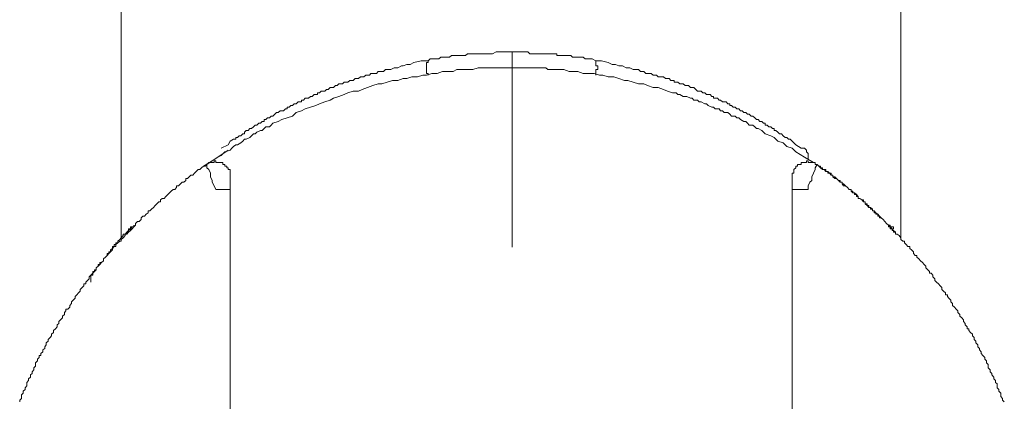
# Model space of a CAD drawing. Units: inches. Extents: x 144.9 to 223.4, y -283.8 to -218.2.
# Drawn here: x 205.1 to 207, y -244.6 to -243.8 of the extents above; entities that cross this region are included whole.
import ezdxf

# ---------------------------------------------------------------- set-up
doc = ezdxf.new("R2010")
doc.units = ezdxf.units.IN
doc.header["$MEASUREMENT"] = 0
doc.linetypes.add('AI-Linetype-5', pattern=[0.705556, 0.352778, -0.352778])
doc.layers.add('图层 1', color=7, linetype='Continuous')

msp = doc.modelspace()

# ---------------------------------------------------------------- linework, layer by layer
at = {"layer": '图层 1', "color": 7, "linetype": 'AI-Linetype-5', "lineweight": 9}
msp.add_lwpolyline([(206.0064, -249.9265), (206.0064, -222.9132)], dxfattribs=at)
at = {"layer": '图层 1', "color": 7, "lineweight": 9}
for points in [[(205.2474, -241.0378), (205.2474, -244.2635)], [(206.7619, -244.2669), (206.7619, -241.1594)], [(205.8438, -243.9197), (205.8472, -243.9162), (205.8541, -243.9162), (205.8575, -243.9162), (205.8644, -243.9162), (205.8679, -243.9128), (205.8713, -243.9128), (205.8748, -243.9128), (205.8782, -243.9128), (205.8817, -243.9128), (205.8851, -243.9128), (205.8886, -243.9097), (205.892, -243.9097), (205.8954, -243.9097), (205.8989, -243.9097), (205.9023, -243.9097), (205.9058, -243.9097), (205.9092, -243.9097), (205.9127, -243.9097), (205.9161, -243.9097), (205.9199, -243.9062), (205.9237, -243.9062), (205.9264, -243.9062), (205.9302, -243.9062), (205.9337, -243.9062), (205.9371, -243.9062), (205.9406, -243.9062), (205.9444, -243.9062), (205.9478, -243.9062), (205.9509, -243.9062), (205.9547, -243.9062), (205.9581, -243.9062), (205.9612, -243.9062), (205.9647, -243.9062), (205.9685, -243.9062), (205.9754, -243.9024), (205.9788, -243.9024), (205.9857, -243.9024), (205.9891, -243.9024), (205.996, -243.9024), (206.0064, -243.9024)], [(206.169, -243.9197), (206.1624, -243.9162), (206.159, -243.9162), (206.1518, -243.9162), (206.1483, -243.9162), (206.1449, -243.9128), (206.1414, -243.9128), (206.138, -243.9128), (206.1345, -243.9128), (206.1311, -243.9128), (206.1276, -243.9128), (206.1242, -243.9128), (206.1208, -243.9097), (206.1173, -243.9097), (206.1139, -243.9097), (206.1104, -243.9097), (206.107, -243.9097), (206.1035, -243.9097), (206.1001, -243.9097), (206.0966, -243.9097), (206.0932, -243.9097), (206.0932, -243.9062), (206.0894, -243.9062), (206.0863, -243.9062), (206.0829, -243.9062), (206.0794, -243.9062), (206.076, -243.9062), (206.0722, -243.9062), (206.0687, -243.9062), (206.0653, -243.9062), (206.0615, -243.9062), (206.0584, -243.9062), (206.0553, -243.9062), (206.0515, -243.9062), (206.0477, -243.9062), (206.0446, -243.9062), (206.0412, -243.9062), (206.0374, -243.9024), (206.0308, -243.9024), (206.0274, -243.9024), (206.0202, -243.9024), (206.0167, -243.9024), (206.0064, -243.9024)], [(206.0064, -243.9024), (206.0064, -243.93)], [(205.4414, -244.0898), (205.4552, -244.0829), (205.4589, -244.0761), (205.4655, -244.0723), (205.4696, -244.0723), (205.4696, -244.0688), (205.4731, -244.0688), (205.4762, -244.0654), (205.4796, -244.0654), (205.4834, -244.0619), (205.4869, -244.0619), (205.4869, -244.0585), (205.49, -244.0554), (205.4937, -244.0554), (205.4972, -244.0516), (205.5006, -244.0516), (205.5041, -244.0482), (205.5075, -244.0447), (205.511, -244.0447), (205.5144, -244.0413), (205.5179, -244.0413), (205.5213, -244.0378), (205.5248, -244.0378), (205.5248, -244.034), (205.5282, -244.034), (205.5316, -244.0309), (205.5351, -244.0309), (205.5385, -244.0275), (205.542, -244.0275), (205.5454, -244.0237), (205.5489, -244.0206), (205.5523, -244.0206), (205.5561, -244.0168), (205.5592, -244.0168), (205.5626, -244.0168), (205.5661, -244.0134), (205.5699, -244.0134), (205.5699, -244.0099), (205.5733, -244.0099), (205.5768, -244.0065), (205.5799, -244.0065), (205.5833, -244.0034), (205.5868, -244.0034), (205.5909, -243.9996), (205.594, -243.9996), (205.5974, -243.9996), (205.5974, -243.9961), (205.6012, -243.9961), (205.6047, -243.9927), (205.6081, -243.9927), (205.6112, -243.9927), (205.615, -243.9892), (205.6185, -243.9892), (205.6219, -243.9855), (205.6253, -243.9855), (205.6288, -243.9855), (205.6288, -243.982), (205.6322, -243.982), (205.6357, -243.9786), (205.6391, -243.9786), (205.6426, -243.9786), (205.646, -243.9758), (205.6495, -243.9758), (205.6529, -243.972), (205.6564, -243.972), (205.6598, -243.972), (205.6632, -243.9682), (205.6667, -243.9682), (205.6701, -243.9648), (205.6736, -243.9648), (205.6774, -243.9648), (205.6805, -243.9617), (205.6839, -243.9617), (205.6874, -243.9617), (205.6911, -243.9579), (205.6946, -243.9579), (205.698, -243.9579), (205.7018, -243.9544), (205.7049, -243.9544), (205.7084, -243.9544), (205.7118, -243.951), (205.7153, -243.951), (205.7187, -243.951), (205.7225, -243.9476), (205.7259, -243.9476), (205.7294, -243.9476), (205.7321, -243.9445), (205.7359, -243.9445), (205.7397, -243.9445), (205.7432, -243.9445), (205.7466, -243.9407), (205.7501, -243.9407), (205.7535, -243.9407), (205.7569, -243.9407), (205.7604, -243.9369), (205.7638, -243.9369), (205.7707, -243.9369), (205.7776, -243.9338), (205.7845, -243.9338), (205.7914, -243.93), (205.7948, -243.93), (205.8021, -243.9272), (205.8086, -243.9272), (205.8155, -243.9234), (205.8296, -243.9197), (205.8438, -243.9197)], [(205.8438, -243.9197), (205.8438, -243.9234), (205.84, -243.9234), (205.84, -243.9272), (205.84, -243.93), (205.84, -243.9338), (205.84, -243.9369), (205.84, -243.9407), (205.84, -243.9445), (205.8438, -243.9445), (205.8438, -243.9476)], [(206.5679, -244.0898), (206.5576, -244.0829), (206.5504, -244.0761), (206.5469, -244.0723), (206.5438, -244.0723), (206.54, -244.0688), (206.5369, -244.0688), (206.5331, -244.0654), (206.53, -244.0619), (206.5262, -244.0619), (206.5225, -244.0585), (206.519, -244.0554), (206.5156, -244.0554), (206.5156, -244.0516), (206.5125, -244.0516), (206.509, -244.0482), (206.5052, -244.0482), (206.5018, -244.0447), (206.4983, -244.0447), (206.4983, -244.0413), (206.4949, -244.0413), (206.4914, -244.0378), (206.488, -244.0378), (206.4846, -244.034), (206.4811, -244.034), (206.478, -244.0309), (206.4742, -244.0275), (206.4708, -244.0275), (206.4673, -244.0237), (206.4639, -244.0237), (206.4604, -244.0206), (206.457, -244.0206), (206.4535, -244.0168), (206.4501, -244.0168), (206.4467, -244.0134), (206.4432, -244.0134), (206.4398, -244.0099), (206.436, -244.0099), (206.4329, -244.0065), (206.4294, -244.0065), (206.4294, -244.0034), (206.4256, -244.0034), (206.4222, -243.9996), (206.4188, -243.9996), (206.4153, -243.9996), (206.4115, -243.9961), (206.4088, -243.9961), (206.4053, -243.9927), (206.4012, -243.9927), (206.3977, -243.9927), (206.3977, -243.9892), (206.3943, -243.9892), (206.3912, -243.9855), (206.3874, -243.9855), (206.3843, -243.9855), (206.3809, -243.982), (206.3771, -243.982), (206.3736, -243.9786), (206.3702, -243.9786), (206.3667, -243.9786), (206.3633, -243.9758), (206.3598, -243.972), (206.3564, -243.972), (206.353, -243.972), (206.3495, -243.9682), (206.3461, -243.9682), (206.3426, -243.9682), (206.3388, -243.9648), (206.3357, -243.9648), (206.3323, -243.9648), (206.3288, -243.9617), (206.3254, -243.9617), (206.3216, -243.9617), (206.3216, -243.9579), (206.3182, -243.9579), (206.3147, -243.9579), (206.3116, -243.9544), (206.3082, -243.9544), (206.3047, -243.9544), (206.3009, -243.951), (206.2975, -243.951), (206.294, -243.951), (206.2903, -243.951), (206.2872, -243.9476), (206.284, -243.9476), (206.2803, -243.9476), (206.2768, -243.9445), (206.273, -243.9445), (206.2696, -243.9445), (206.2661, -243.9445), (206.2627, -243.9407), (206.2592, -243.9407), (206.2558, -243.9407), (206.2524, -243.9369), (206.2489, -243.9369), (206.242, -243.9369), (206.2351, -243.9338), (206.2282, -243.9338), (206.2213, -243.93), (206.2141, -243.93), (206.2076, -243.9272), (206.2007, -243.9272), (206.1934, -243.9234), (206.18, -243.9197), (206.169, -243.9197)], [(206.169, -243.9476), (206.169, -243.9445), (206.169, -243.9407), (206.169, -243.9369), (206.1728, -243.9369), (206.1728, -243.9338), (206.1728, -243.93), (206.169, -243.93), (206.169, -243.9272), (206.169, -243.9234), (206.169, -243.9197)], [(205.4069, -244.1246), (205.4242, -244.114), (205.4348, -244.1071), (205.4414, -244.104), (205.4483, -244.0964), (205.4589, -244.0933), (205.4624, -244.0898), (205.4655, -244.0864), (205.4696, -244.0829), (205.4731, -244.0829), (205.4796, -244.0792), (205.4834, -244.0761), (205.4869, -244.0723), (205.49, -244.0723), (205.4972, -244.0688), (205.5006, -244.0654), (205.5041, -244.0619), (205.5075, -244.0619), (205.511, -244.0585), (205.5179, -244.0554), (205.5213, -244.0554), (205.5248, -244.0516), (205.5282, -244.0482), (205.5351, -244.0482), (205.5385, -244.0447), (205.542, -244.0413), (205.5523, -244.0378), (205.5592, -244.034), (205.5699, -244.0309), (205.5799, -244.0275), (205.5868, -244.0206), (205.5974, -244.0168), (205.6047, -244.0134), (205.615, -244.0099), (205.6253, -244.0065), (205.6322, -244.0034), (205.6426, -243.9996), (205.6529, -243.9961), (205.6598, -243.9927), (205.6701, -243.9892), (205.6805, -243.9855), (205.6874, -243.982), (205.698, -243.9786), (205.7084, -243.9786), (205.7153, -243.9758), (205.7259, -243.972), (205.7359, -243.9682), (205.7466, -243.9648), (205.7535, -243.9648), (205.7638, -243.9617), (205.7742, -243.9579), (205.7845, -243.9579), (205.7948, -243.9544), (205.8021, -243.9544), (205.8121, -243.951), (205.8231, -243.951), (205.8331, -243.9476), (205.84, -243.9476), (205.8507, -243.9445), (205.861, -243.9445), (205.8713, -243.9407), (205.8817, -243.9407), (205.892, -243.9407), (205.8989, -243.9369), (205.9092, -243.9369), (205.9199, -243.9369), (205.9302, -243.9369), (205.9406, -243.9338), (205.9509, -243.9338), (205.9581, -243.9338), (205.9685, -243.9338), (205.9788, -243.9338), (205.9891, -243.9338), (205.9995, -243.9338), (206.0098, -243.9338), (206.0167, -243.9338), (206.0274, -243.9338), (206.0374, -243.9338), (206.0446, -243.9338), (206.0477, -243.9338), (206.0515, -243.9338), (206.0584, -243.9338), (206.0615, -243.9338), (206.0687, -243.9338), (206.0722, -243.9338), (206.076, -243.9369), (206.0863, -243.9369), (206.0966, -243.9369), (206.107, -243.9369), (206.1173, -243.9407), (206.1276, -243.9407), (206.1345, -243.9407), (206.1449, -243.9445), (206.1555, -243.9445), (206.1659, -243.9445), (206.1766, -243.9476), (206.1831, -243.9476), (206.1934, -243.951), (206.2041, -243.951), (206.2141, -243.9544), (206.2248, -243.9579), (206.2317, -243.9579), (206.242, -243.9617), (206.2524, -243.9648), (206.2627, -243.9648), (206.2696, -243.9682), (206.2803, -243.972), (206.2903, -243.972), (206.3009, -243.9758), (206.3082, -243.9786), (206.3182, -243.982), (206.3254, -243.982), (206.3288, -243.9855), (206.3323, -243.9855), (206.3388, -243.9892), (206.3426, -243.9892), (206.3461, -243.9892), (206.353, -243.9927), (206.3564, -243.9927), (206.3598, -243.9961), (206.3667, -243.9961), (206.3702, -243.9996), (206.3736, -243.9996), (206.3809, -244.0034), (206.3843, -244.0034), (206.3874, -244.0065), (206.3943, -244.0099), (206.3977, -244.0099), (206.4012, -244.0134), (206.4088, -244.0134), (206.4115, -244.0168), (206.4153, -244.0168), (206.4188, -244.0206), (206.4256, -244.0206), (206.4294, -244.0237), (206.4329, -244.0275), (206.4398, -244.0275), (206.4432, -244.0309), (206.4467, -244.0309), (206.4501, -244.034), (206.457, -244.0378), (206.4604, -244.0378), (206.4639, -244.0413), (206.4673, -244.0447), (206.4742, -244.0447), (206.478, -244.0482), (206.4811, -244.0516), (206.4846, -244.0516), (206.4914, -244.0554), (206.4983, -244.0619), (206.509, -244.0654), (206.5156, -244.0688), (206.5225, -244.0761), (206.5331, -244.0792), (206.54, -244.0864), (206.5504, -244.0898), (206.5576, -244.0964), (206.5748, -244.1071), (206.592, -244.1177)], [(205.4138, -244.1212), (205.4552, -244.0933)], [(206.5817, -244.1105), (206.5817, -244.104), (206.5817, -244.0998), (206.5783, -244.0964), (206.5783, -244.0933), (206.5748, -244.0898), (206.5714, -244.0898), (206.5679, -244.0898)], [(205.4589, -244.145), (205.4589, -244.1419), (205.4589, -244.1381), (205.4589, -244.135), (205.4589, -244.1312), (205.4552, -244.1312), (205.4552, -244.1277), (205.4521, -244.1277), (205.4521, -244.1246), (205.4483, -244.1246), (205.4483, -244.1212), (205.4448, -244.1212), (205.4448, -244.1177), (205.4414, -244.1177), (205.4383, -244.1177), (205.4348, -244.1177), (205.431, -244.1177), (205.431, -244.114), (205.4276, -244.114), (205.4276, -244.1177), (205.4242, -244.1177), (205.4207, -244.1177), (205.4173, -244.1177), (205.4138, -244.1212)], [(206.5989, -244.1212), (206.5955, -244.1212), (206.5955, -244.1177), (206.592, -244.1177), (206.5886, -244.1177), (206.5852, -244.1177), (206.5817, -244.1177), (206.5817, -244.114), (206.5783, -244.114), (206.5783, -244.1177), (206.5748, -244.1177), (206.5714, -244.1177), (206.5679, -244.1177), (206.5679, -244.1212), (206.5645, -244.1212), (206.561, -244.1212), (206.561, -244.1246), (206.5576, -244.1246), (206.5576, -244.1277), (206.5538, -244.1312), (206.5538, -244.135), (206.5538, -244.1381), (206.5504, -244.1381), (206.5504, -244.1419), (206.5504, -244.145)], [(205.4138, -244.1212), (205.4104, -244.1246), (205.4069, -244.1246), (205.4035, -244.1277), (205.4, -244.1312), (205.3966, -244.1312), (205.3931, -244.135), (205.3897, -244.1381), (205.3863, -244.1419), (205.3825, -244.1419), (205.379, -244.145), (205.3759, -244.1487), (205.3725, -244.1487), (205.3725, -244.1522), (205.3687, -244.1556), (205.3656, -244.1556), (205.3621, -244.1591), (205.3584, -244.1625), (205.3546, -244.1625), (205.3546, -244.166), (205.3515, -244.1698), (205.3484, -244.1698), (205.3442, -244.1729), (205.3411, -244.1763), (205.3377, -244.1798), (205.3342, -244.1835), (205.3308, -244.187), (205.327, -244.187), (205.3236, -244.1901), (205.3236, -244.1935), (205.3201, -244.1935), (205.3167, -244.1977), (205.3132, -244.2008), (205.3098, -244.2046), (205.3063, -244.2077), (205.3029, -244.2111), (205.2994, -244.2111), (205.2994, -244.2149), (205.296, -244.218), (205.2926, -244.2214), (205.2891, -244.2214), (205.2857, -244.2249), (205.2857, -244.2283), (205.2822, -244.2318), (205.2788, -244.2318), (205.2753, -244.2356), (205.2753, -244.239), (205.2719, -244.2421), (205.2684, -244.2421), (205.265, -244.2459), (205.265, -244.2493), (205.2615, -244.2528), (205.2581, -244.2562), (205.2547, -244.2562), (205.2547, -244.2593), (205.2512, -244.2635), (205.2474, -244.2669), (205.2474, -244.2704), (205.2443, -244.2704), (205.2409, -244.2735), (205.2371, -244.2766), (205.2371, -244.2807), (205.2336, -244.2807), (205.2302, -244.2841), (205.2302, -244.2872), (205.2267, -244.291), (205.223, -244.2941), (205.2199, -244.2979), (205.2164, -244.3014), (205.2126, -244.3045), (205.2126, -244.3083), (205.2092, -244.3117), (205.2057, -244.3117), (205.2057, -244.3151), (205.2023, -244.3189), (205.1988, -244.322), (205.1988, -244.3255), (205.1954, -244.3293), (205.192, -244.3324), (205.1885, -244.3358), (205.1851, -244.3393), (205.1851, -244.3431), (205.1816, -244.3465), (205.1782, -244.3499), (205.1782, -244.353), (205.1747, -244.353), (205.1747, -244.3568), (205.1713, -244.3603), (205.1678, -244.3637), (205.1678, -244.3672), (205.1644, -244.3706), (205.1609, -244.3741), (205.1575, -244.3778), (205.1575, -244.3809), (205.1541, -244.3847), (205.1506, -244.3882), (205.1506, -244.3913), (205.1472, -244.3951), (205.1472, -244.3982), (205.1434, -244.402), (205.1399, -244.402), (205.1399, -244.4054), (205.1368, -244.4089), (205.1368, -244.4126), (205.133, -244.4157), (205.133, -244.4192), (205.1296, -244.4226), (205.1262, -244.4261), (205.1262, -244.4299), (205.1231, -244.4326), (205.1231, -244.4364), (205.1196, -244.4405), (205.1158, -244.4436), (205.1158, -244.4471), (205.112, -244.4505), (205.112, -244.4536), (205.1089, -244.4574), (205.1055, -244.4609), (205.1055, -244.4643), (205.1017, -244.4678), (205.1017, -244.4712), (205.0986, -244.475), (205.0986, -244.4784), (205.0948, -244.4812), (205.0948, -244.485), (205.0914, -244.4884), (205.0914, -244.4922), (205.0879, -244.4922), (205.0879, -244.4957), (205.0845, -244.4991), (205.0845, -244.5022), (205.081, -244.506), (205.081, -244.5095), (205.081, -244.5126), (205.0776, -244.5163), (205.0776, -244.5198), (205.0741, -244.5236), (205.0741, -244.527), (205.0707, -244.5298), (205.0707, -244.5339), (205.0672, -244.5374), (205.0672, -244.5408), (205.0638, -244.5442), (205.0638, -244.5473), (205.0638, -244.5508), (205.0604, -244.5546), (205.0604, -244.558), (205.0569, -244.5615), (205.0569, -244.5649), (205.0535, -244.5684), (205.0535, -244.5718), (205.0535, -244.5753), (205.05, -244.5787), (205.05, -244.5821)], [(205.431, -244.1698), (205.4276, -244.1625), (205.4242, -244.1556), (205.4242, -244.1522), (205.4207, -244.145), (205.4207, -244.1381), (205.4173, -244.1312), (205.4138, -244.1277), (205.4138, -244.1212)], [(206.5989, -244.1212), (206.5955, -244.1277), (206.5955, -244.1312), (206.592, -244.1381), (206.5886, -244.145), (206.5886, -244.1522), (206.5852, -244.1556), (206.5817, -244.1625), (206.5817, -244.1698)], [(206.9627, -244.5821), (206.9593, -244.5787), (206.9593, -244.5753), (206.9558, -244.5718), (206.9558, -244.5684), (206.9558, -244.5649), (206.9524, -244.5615), (206.9524, -244.558), (206.949, -244.5546), (206.949, -244.5508), (206.949, -244.5473), (206.9455, -244.5442), (206.9455, -244.5408), (206.9421, -244.5374), (206.9421, -244.5339), (206.9386, -244.5298), (206.9386, -244.527), (206.9352, -244.5236), (206.9352, -244.5198), (206.9317, -244.5163), (206.9317, -244.5126), (206.9317, -244.5095), (206.9283, -244.506), (206.9283, -244.5022), (206.9248, -244.4991), (206.9248, -244.4957), (206.9207, -244.4922), (206.9179, -244.4884), (206.9179, -244.485), (206.9145, -244.4812), (206.9145, -244.4784), (206.9111, -244.475), (206.9111, -244.4712), (206.9073, -244.4678), (206.9073, -244.4643), (206.9042, -244.4609), (206.9042, -244.4574), (206.9007, -244.4536), (206.9007, -244.4505), (206.8969, -244.4471), (206.8935, -244.4436), (206.8935, -244.4405), (206.8904, -244.4405), (206.8904, -244.4364), (206.8866, -244.4326), (206.8866, -244.4299), (206.8832, -244.4261), (206.8832, -244.4226), (206.8801, -244.4192), (206.8763, -244.4157), (206.8763, -244.4126), (206.8725, -244.4089), (206.8725, -244.4054), (206.869, -244.402), (206.8663, -244.3982), (206.8621, -244.3951), (206.8621, -244.3913), (206.8587, -244.3882), (206.8587, -244.3847), (206.8552, -244.3809), (206.8521, -244.3778), (206.8521, -244.3741), (206.8484, -244.3741), (206.8484, -244.3706), (206.8449, -244.3672), (206.8415, -244.3637), (206.8415, -244.3603), (206.8384, -244.3568), (206.8346, -244.353), (206.8311, -244.3499), (206.8277, -244.3465), (206.8277, -244.3431), (206.8242, -244.3393), (206.8242, -244.3358), (206.8205, -244.3324), (206.8174, -244.3324), (206.8174, -244.3293), (206.8139, -244.3255), (206.8105, -244.322), (206.8105, -244.3189), (206.807, -244.3151), (206.8036, -244.3117), (206.7998, -244.3083), (206.7967, -244.3045), (206.7929, -244.3014), (206.7929, -244.2979), (206.7894, -244.2979), (206.7863, -244.2941), (206.7863, -244.291), (206.7826, -244.2872), (206.7795, -244.2841), (206.7795, -244.2807), (206.7753, -244.2807), (206.7719, -244.2766), (206.7688, -244.2735), (206.7688, -244.2704), (206.7657, -244.2704), (206.7619, -244.2669), (206.7619, -244.2635), (206.7584, -244.2593), (206.7546, -244.2562), (206.7515, -244.2562), (206.7515, -244.2528), (206.7478, -244.2493), (206.7447, -244.2459), (206.7409, -244.2421), (206.7378, -244.239), (206.734, -244.2356), (206.7305, -244.2318), (206.7271, -244.2283), (206.7236, -244.2249), (206.7202, -244.2214), (206.7168, -244.218), (206.7133, -244.2149), (206.7099, -244.2111), (206.7064, -244.2111), (206.7064, -244.2077), (206.703, -244.2046), (206.6995, -244.2046), (206.6961, -244.2008), (206.6926, -244.1977), (206.6926, -244.1935), (206.6892, -244.1935), (206.6857, -244.1901), (206.6823, -244.187), (206.6789, -244.187), (206.6789, -244.1835), (206.6754, -244.1798), (206.6716, -244.1763), (206.6682, -244.1763), (206.6651, -244.1729), (206.6651, -244.1698), (206.6616, -244.1698), (206.6582, -244.166), (206.6541, -244.1625), (206.6506, -244.1625), (206.6475, -244.1591), (206.6475, -244.1556), (206.6441, -244.1556), (206.6406, -244.1522), (206.6368, -244.1487), (206.6337, -244.1487), (206.6299, -244.145), (206.6299, -244.1419), (206.6265, -244.1419), (206.623, -244.1381), (206.6196, -244.135), (206.6162, -244.135), (206.6131, -244.1312), (206.6093, -244.1312), (206.6058, -244.1277), (206.6058, -244.1246), (206.6024, -244.1246), (206.5989, -244.1212)], [(205.4589, -244.145), (205.4589, -244.1698)], [(206.5504, -244.1698), (206.5504, -244.145)], [(205.4589, -244.1698), (205.431, -244.1698)], [(205.4589, -244.1698), (205.4589, -245.7611)], [(206.5504, -245.7611), (206.5504, -244.1698)], [(206.5817, -244.1698), (206.5504, -244.1698)], [(205.265, -244.2459), (205.2615, -244.2493), (205.2581, -244.2528), (205.2547, -244.2562), (205.2512, -244.2562), (205.2512, -244.2593), (205.2474, -244.2635), (205.2443, -244.2669), (205.2409, -244.2704), (205.2409, -244.2735), (205.2371, -244.2735), (205.2371, -244.2766), (205.2336, -244.2766), (205.2336, -244.2807), (205.2302, -244.2807), (205.2302, -244.2841), (205.2267, -244.2872), (205.2267, -244.291), (205.223, -244.291), (205.223, -244.2941), (205.2199, -244.2941), (205.2199, -244.2979), (205.2164, -244.3014), (205.2126, -244.3045), (205.2126, -244.3083), (205.2092, -244.3117), (205.2057, -244.3151), (205.2023, -244.3151), (205.2023, -244.3189), (205.1988, -244.322), (205.1988, -244.3255), (205.1954, -244.3255), (205.1954, -244.3293), (205.192, -244.3293), (205.192, -244.3324), (205.192, -244.3358), (205.1885, -244.3358), (205.1885, -244.3393), (205.1885, -244.3431), (205.1885, -244.3465), (205.1885, -244.3499)], [(205.2719, -244.239), (205.2719, -244.2421), (205.2684, -244.2421), (205.265, -244.2421), (205.265, -244.2459), (205.2615, -244.2459), (205.2615, -244.2493), (205.2581, -244.2528), (205.2581, -244.2562)], [(205.2753, -244.239), (205.265, -244.2493)], [(206.7478, -244.2459), (206.7478, -244.2421), (206.7447, -244.2421), (206.7409, -244.2421), (206.7409, -244.239), (206.7378, -244.239)]]:
    msp.add_lwpolyline(points, dxfattribs=at)
msp.add_open_spline([(206.6024, -244.1246), (206.6024, -244.1246), (206.6058, -244.1277), (206.6058, -244.1277), (206.6058, -244.1277), (206.6093, -244.1277), (206.6093, -244.1277), (206.6093, -244.1277), (206.6093, -244.1312), (206.6093, -244.1312), (206.6093, -244.1312), (206.6131, -244.1312), (206.6131, -244.1312), (206.6131, -244.1312), (206.6162, -244.1312), (206.6162, -244.1312), (206.6162, -244.1312), (206.6162, -244.135), (206.6162, -244.135), (206.6162, -244.135), (206.6196, -244.135), (206.6196, -244.135), (206.6196, -244.135), (206.6196, -244.1381), (206.6196, -244.1381), (206.6196, -244.1381), (206.623, -244.1381), (206.623, -244.1381), (206.623, -244.1381), (206.6265, -244.1381), (206.6265, -244.1381), (206.6265, -244.1381), (206.6265, -244.1419), (206.6265, -244.1419), (206.6265, -244.1419), (206.6299, -244.1419), (206.6299, -244.1419), (206.6299, -244.1419), (206.6299, -244.145), (206.6299, -244.145), (206.6299, -244.145), (206.6337, -244.145), (206.6337, -244.145), (206.6337, -244.145), (206.6368, -244.1487), (206.6368, -244.1487), (206.6368, -244.1487), (206.6406, -244.1522), (206.6406, -244.1522), (206.6406, -244.1522), (206.6441, -244.1522), (206.6441, -244.1522), (206.6441, -244.1522), (206.6441, -244.1556), (206.6441, -244.1556), (206.6441, -244.1556), (206.6475, -244.1556), (206.6475, -244.1556), (206.6475, -244.1556), (206.6475, -244.1591), (206.6475, -244.1591), (206.6475, -244.1591), (206.6506, -244.1591), (206.6506, -244.1591), (206.6506, -244.1591), (206.6541, -244.1625), (206.6541, -244.1625), (206.6541, -244.1625), (206.6582, -244.166), (206.6582, -244.166), (206.6582, -244.166), (206.6616, -244.1698), (206.6616, -244.1698), (206.6616, -244.1698), (206.6651, -244.1698), (206.6651, -244.1698), (206.6651, -244.1698), (206.6651, -244.1729), (206.6651, -244.1729), (206.6651, -244.1729), (206.6682, -244.1729), (206.6682, -244.1729), (206.6682, -244.1729), (206.6682, -244.1763), (206.6682, -244.1763), (206.6682, -244.1763), (206.6716, -244.1763), (206.6716, -244.1763), (206.6716, -244.1763), (206.6716, -244.1798), (206.6716, -244.1798), (206.6716, -244.1798), (206.6754, -244.1798), (206.6754, -244.1798), (206.6754, -244.1798), (206.6754, -244.1835), (206.6754, -244.1835), (206.6754, -244.1835), (206.6789, -244.1835), (206.6789, -244.1835), (206.6789, -244.1835), (206.6789, -244.187), (206.6789, -244.187), (206.6789, -244.187), (206.6823, -244.187), (206.6823, -244.187), (206.6823, -244.187), (206.6857, -244.1901), (206.6857, -244.1901), (206.6857, -244.1901), (206.6892, -244.1901), (206.6892, -244.1901), (206.6892, -244.1901), (206.6892, -244.1935), (206.6892, -244.1935), (206.6892, -244.1935), (206.6926, -244.1935), (206.6926, -244.1935), (206.6926, -244.1935), (206.6926, -244.1977), (206.6926, -244.1977), (206.6926, -244.1977), (206.6961, -244.1977), (206.6961, -244.1977), (206.6961, -244.1977), (206.6961, -244.2008), (206.6961, -244.2008), (206.6961, -244.2008), (206.6995, -244.2008), (206.6995, -244.2008), (206.6995, -244.2008), (206.6995, -244.2046), (206.6995, -244.2046), (206.6995, -244.2046), (206.703, -244.2046), (206.703, -244.2046), (206.703, -244.2046), (206.703, -244.2077), (206.703, -244.2077), (206.703, -244.2077), (206.7064, -244.2077), (206.7064, -244.2077), (206.7064, -244.2077), (206.7064, -244.2111), (206.7064, -244.2111), (206.7064, -244.2111), (206.7099, -244.2111), (206.7099, -244.2111), (206.7099, -244.2111), (206.7099, -244.2149), (206.7099, -244.2149), (206.7099, -244.2149), (206.7133, -244.2149), (206.7133, -244.2149), (206.7133, -244.2149), (206.7133, -244.218), (206.7133, -244.218), (206.7133, -244.218), (206.7168, -244.218), (206.7168, -244.218), (206.7168, -244.218), (206.7168, -244.2214), (206.7168, -244.2214), (206.7168, -244.2214), (206.7202, -244.2214), (206.7202, -244.2214), (206.7202, -244.2214), (206.7202, -244.2249), (206.7202, -244.2249), (206.7202, -244.2249), (206.7236, -244.2249), (206.7236, -244.2249), (206.7236, -244.2249), (206.7271, -244.2283), (206.7271, -244.2283), (206.7271, -244.2283), (206.7305, -244.2318), (206.7305, -244.2318), (206.7305, -244.2318), (206.734, -244.2356), (206.734, -244.2356), (206.734, -244.2356), (206.7378, -244.239), (206.7378, -244.239), (206.7378, -244.239), (206.7378, -244.2421), (206.7378, -244.2421), (206.7378, -244.2421), (206.7409, -244.2421), (206.7409, -244.2421), (206.7409, -244.2421), (206.7409, -244.2459), (206.7409, -244.2459), (206.7409, -244.2459), (206.7447, -244.2459), (206.7447, -244.2459), (206.7447, -244.2459), (206.7447, -244.2493), (206.7447, -244.2493), (206.7447, -244.2493), (206.7478, -244.2493), (206.7478, -244.2493), (206.7478, -244.2493), (206.7478, -244.2528), (206.7478, -244.2528), (206.7478, -244.2528), (206.7515, -244.2528), (206.7515, -244.2528), (206.7515, -244.2528), (206.7478, -244.2528), (206.7478, -244.2528)], degree=3, knots=[0, 0, 0, 0, 1, 1, 1, 2, 2, 2, 3, 3, 3, 4, 4, 4, 5, 5, 5, 6, 6, 6, 7, 7, 7, 8, 8, 8, 9, 9, 9, 10, 10, 10, 11, 11, 11, 12, 12, 12, 13, 13, 13, 14, 14, 14, 15, 15, 15, 16, 16, 16, 17, 17, 17, 18, 18, 18, 19, 19, 19, 20, 20, 20, 21, 21, 21, 22, 22, 22, 23, 23, 23, 24, 24, 24, 25, 25, 25, 26, 26, 26, 27, 27, 27, 28, 28, 28, 29, 29, 29, 30, 30, 30, 31, 31, 31, 32, 32, 32, 33, 33, 33, 34, 34, 34, 35, 35, 35, 36, 36, 36, 37, 37, 37, 38, 38, 38, 39, 39, 39, 40, 40, 40, 41, 41, 41, 42, 42, 42, 43, 43, 43, 44, 44, 44, 45, 45, 45, 46, 46, 46, 47, 47, 47, 48, 48, 48, 49, 49, 49, 50, 50, 50, 51, 51, 51, 52, 52, 52, 53, 53, 53, 54, 54, 54, 55, 55, 55, 56, 56, 56, 57, 57, 57, 58, 58, 58, 59, 59, 59, 60, 60, 60, 61, 61, 61, 62, 62, 62, 63, 63, 63, 64, 64, 64, 65, 65, 65, 66, 66, 66, 67, 67, 67, 68, 68, 68, 69, 69, 69, 70, 70, 70, 70], dxfattribs=at)

doc.saveas('drawing.dxf')
